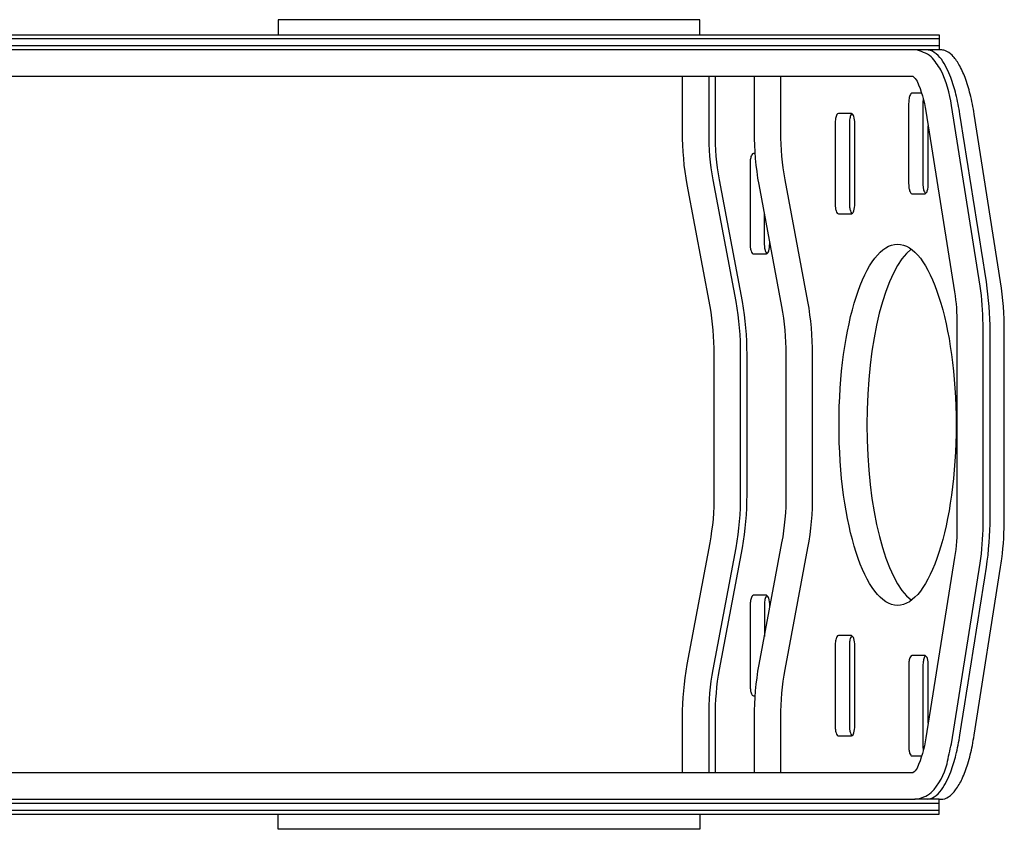
# Model space of a CAD drawing. Extents: x -6524 to 7495, y -8212 to 5070.
# Drawn here: x 275 to 1520, y -3925 to -2901 of the extents above; entities that cross this region are included whole.
import ezdxf

# ---------------------------------------------------------------- set-up
doc = ezdxf.new("R2010")
doc.units = 0
doc.header["$LTSCALE"] = 500
doc.header["$MEASUREMENT"] = 0
doc.layers.add('PW_STRUCTURE', color=140, linetype='CONTINUOUS')

msp = doc.modelspace()

# ---------------------------------------------------------------- linework, layer by layer
at = {"layer": 'PW_STRUCTURE', "elevation": 1219.2}
for points in [[(1135.011, -2919.636), (1135.011, -2900.573), (601.611, -2900.573), (601.611, -2919.636)], [(-27.739, -2938.69), (-27.739, -2919.636), (1438.044, -2919.636), (1438.044, -2938.673), (1407.427, -2938.673)], [(-27.739, -2924.455), (1438.044, -2924.455)], [(1438.044, -2933.847), (-27.739, -2933.847)], [(-27.739, -3886.482), (-27.739, -3905.538), (1438.039, -3905.538), (1438.039, -3886.5), (1407.153, -3886.5)], [(-27.739, -3891.327), (1438.039, -3891.327)], [(1438.039, -3900.718), (-27.739, -3900.718)], [(1135.008, -3905.538), (1135.008, -3924.6), (601.608, -3924.6), (601.608, -3905.538)]]:
    msp.add_lwpolyline(points, dxfattribs=at)
for points in [[(-74.531, -3886.491), (1407.514, -3886.491, 0.1345228), (1427.922, -3878.221, 0.13158325), (1447.802, -3841.713, -0.00355424), (1453.383, -3816.36), (1489.634, -3588.068, 0.04020981), (1493.367, -3539.749), (1493.367, -3285.749, 0.03907335), (1489.634, -3237.431), (1453.383, -3009.137, 0.07568235), (1440.174, -2964.075, 0.01664721), (1427.941, -2947.351, 0.11041996), (1407.521, -2938.69), (-74.529, -2938.69)], [(1422.987, -3886.5, 0.12341805), (1431.642, -3883.604, 0.08830662), (1440.662, -3874.794, 0.06130809), (1452.623, -3851.821, 0.02816755), (1459.105, -3830.695, 0.02164617), (1464.165, -3805.51, 0.00003708), (1497.592, -3593.218, 0.03845776), (1502.255, -3530.658), (1502.255, -3294.825, 0.03725401), (1497.589, -3232.282, 0.00015733), (1464.165, -3019.989, 0.02137814), (1459.098, -2994.804, 0.02887664), (1452.586, -2973.69, 0.06093023), (1440.658, -2950.711, 0.08194745), (1431.635, -2941.895, 0.13378039), (1421.359, -2938.675, -53.01367852)], [(1438.011, -3886.65), (1440.063, -3886.65, 0.15500739), (1449.65, -3883.605, 0.07976486), (1458.667, -3874.785, 0.05436379), (1466.899, -3860.692, 0.02975495), (1474.025, -3841.792, 0.02774355), (1479.842, -3818.583, 0.00666026), (1482.177, -3805.511), (1515.601, -3593.218, 0.00794828), (1517.134, -3582.361, 0.0319288), (1520.268, -3530.657), (1520.268, -3294.843, 0.0372435), (1515.601, -3232.282), (1482.177, -3019.99, 0.02107519), (1477.117, -2994.805, 0.02948365), (1470.599, -2973.69, 0.03863386), (1462.893, -2957.131, 0.06568403), (1454.245, -2945.613, 0.11303404), (1444.908, -2939.621, 0.09404931), (1440.06, -2938.85), (1438.012, -2938.85), (1438.012, -2938.674)], [(-74.531, -2972.091), (1404.472, -2972.091, -0.07214894), (1409.942, -2978.238, -0.06392727), (1421.146, -3016.459), (1457.378, -3244.629, -0.03642677), (1460.377, -3285.749), (1460.377, -3539.749, -0.04234979), (1457.378, -3580.87), (1421.146, -3809.04, -0.0656856), (1409.942, -3847.26, -0.13077788), (1404.454, -3853.09), (-74.529, -3853.09)], [(1113.36, -3853.09), (1113.36, -3782.726, -0.04568901), (1119.153, -3716.322), (1148.096, -3562.343, 0.04943111), (1153.39, -3501.65), (1153.39, -3323.849, 0.04382094), (1148.096, -3263.157), (1119.153, -3109.178, -0.04636424), (1113.36, -3042.773), (1113.36, -2972.091)], [(1146.756, -3853.09), (1146.756, -3782.652, -0.04565004), (1151.997, -3722.365), (1180.916, -3568.512, 0.04928357), (1186.786, -3501.458), (1186.786, -3323.859, 0.04394006), (1180.95, -3257.167), (1151.993, -3103.111, -0.04635832), (1146.756, -3042.869), (1146.756, -2972.091)], [(1154.789, -3853.09), (1154.789, -3782.652, -0.04565004), (1160.031, -3722.365), (1188.95, -3568.512, 0.04928357), (1194.82, -3501.458), (1194.82, -3323.859, 0.04394006), (1188.984, -3257.167), (1160.027, -3103.111, -0.04635832), (1154.79, -3042.869), (1154.79, -2972.091)], [(1204.316, -3853.09), (1204.316, -3782.726, -0.04568901), (1210.108, -3716.322), (1239.051, -3562.343, 0.04943111), (1244.346, -3501.65), (1244.346, -3323.849, 0.04382094), (1239.051, -3263.157), (1210.108, -3109.178, -0.04636424), (1204.316, -3042.773), (1204.316, -2972.091)], [(1237.711, -3853.09), (1237.711, -3782.652, -0.04565004), (1242.953, -3722.365), (1271.872, -3568.512, 0.04928357), (1277.742, -3501.458), (1277.742, -3323.859, 0.04394006), (1271.906, -3257.167), (1242.949, -3103.111, -0.04635832), (1237.711, -3042.869), (1237.711, -2972.091)], [(1415.754, -2993.674), (1403.422, -2993.674, 0.26130561), (1401.449, -2995.223, 0.08205478), (1399.8, -3000.296, 0.04277767), (1399.293, -3006.37), (1399.293, -3107.975, 0.03421142), (1399.572, -3112.413, 0.05153078), (1400.508, -3116.952, 0.09213272), (1401.974, -3119.872, 0.21114197), (1403.423, -3120.674), (1419.963, -3120.674, 0.24894818), (1422.895, -3116.959, 0.07139049), (1424.095, -3107.975), (1424.095, -3035.026)], [(1417.769, -3000.567, 0.04085095), (1417.306, -3006.37), (1417.306, -3107.975, 0.03421142), (1417.585, -3112.413, 0.05153078), (1418.522, -3116.952, 0.09213272), (1419.987, -3119.872, 0.09194907), (1420.539, -3120.375)], [(1327.546, -3019.44, 0.1602493), (1326.499, -3020.653, 0.08205478), (1324.85, -3025.727, 0.04277767), (1324.343, -3031.801), (1324.343, -3133.405, 0.03421142), (1324.622, -3137.844, 0.05153078), (1325.559, -3142.383, 0.09213272), (1327.024, -3145.302, 0.09194907), (1327.576, -3145.805, 0.09194907)], [(1205.177, -3069.782), (1202.842, -3069.782, 0.26130561), (1200.869, -3071.331, 0.08205478), (1199.22, -3076.404, 0.04277767), (1198.712, -3082.478), (1198.712, -3184.083, 0.03421142), (1198.992, -3188.521, 0.05153078), (1199.928, -3193.06, 0.09213272), (1201.393, -3195.98, 0.21114197), (1202.842, -3196.782), (1219.383, -3196.782, 0.24894818), (1222.315, -3193.067, 0.07139049), (1223.514, -3184.083), (1223.514, -3180.499)], [(1216.726, -3144.382), (1216.726, -3184.083, 0.03421142), (1217.005, -3188.521, 0.05153078), (1217.942, -3193.06, 0.09213272), (1219.407, -3195.98, 0.09194907), (1219.959, -3196.483)], [(1223.582, -3644.641), (1223.582, -3641.348, 0.07231536), (1222.398, -3632.341, 0.20288469), (1219.449, -3628.645), (1202.909, -3628.645, 0.26130561), (1200.936, -3630.194, 0.08205478), (1199.288, -3635.268, 0.04277767), (1198.78, -3641.342), (1198.78, -3742.946, 0.03421142), (1199.059, -3747.385, 0.05153078), (1199.996, -3751.923, 0.09213272), (1201.461, -3754.843, 0.21114197), (1202.91, -3755.645), (1205.204, -3755.645)], [(1219.996, -3628.981, 0.1602493), (1218.95, -3630.194, 0.08205478), (1217.301, -3635.268, 0.04277767), (1216.793, -3641.342), (1216.793, -3680.758)], [(1327.524, -3679.785, 0.1602493), (1326.477, -3680.998, 0.08205478), (1324.829, -3686.072, 0.04277767), (1324.321, -3692.146), (1324.321, -3793.75, 0.03421142), (1324.6, -3798.189, 0.05153078), (1325.537, -3802.728, 0.09213272), (1327.002, -3805.647, 0.09194907), (1327.554, -3806.15, 0.09194907)], [(1424.144, -3790.163), (1424.144, -3717.527, 0.07231536), (1422.96, -3708.52, 0.20288469), (1420.011, -3704.824), (1403.471, -3704.824, 0.26130561), (1401.498, -3706.372, 0.08205478), (1399.85, -3711.446, 0.04277767), (1399.342, -3717.52), (1399.342, -3819.125, 0.03421142), (1399.621, -3823.563, 0.05153078), (1400.558, -3828.102, 0.09213272), (1402.023, -3831.022, 0.21114197), (1403.472, -3831.824), (1415.79, -3831.824)], [(1420.558, -3705.16, 0.1602493), (1419.512, -3706.372, 0.08205478), (1417.863, -3711.446, 0.04277767), (1417.355, -3717.52), (1417.355, -3819.125, 0.03421142), (1417.634, -3823.563, 0.01501273), (1417.811, -3824.905, 0.01501273)]]:
    msp.add_lwpolyline(points, format="xyb", dxfattribs=at)
for points in [[(1310.459, -3146.104), (1327, -3146.104, 0.24894818), (1329.932, -3142.389, 0.07139049), (1331.131, -3133.405), (1331.131, -3031.807, 0.07231536), (1329.948, -3022.8, 0.20288469), (1326.998, -3019.105), (1310.459, -3019.105, 0.26130561), (1308.486, -3020.653, 0.08205478), (1306.837, -3025.727, 0.04277767), (1306.329, -3031.801), (1306.329, -3133.405, 0.03421142), (1306.609, -3137.844, 0.05153078), (1307.545, -3142.383, 0.09213272), (1309.01, -3145.302, 0.21114197)], [(1310.438, -3806.45), (1326.978, -3806.45, 0.24894818), (1329.91, -3802.734, 0.07139049), (1331.11, -3793.75), (1331.11, -3692.152, 0.07231536), (1329.926, -3683.145, 0.20288469), (1326.977, -3679.45), (1310.437, -3679.45, 0.26130561), (1308.464, -3680.998, 0.08205478), (1306.815, -3686.072, 0.04277767), (1306.308, -3692.146), (1306.308, -3793.75, 0.03421142), (1306.587, -3798.189, 0.05153078), (1307.523, -3802.728, 0.09213272), (1308.989, -3805.647, 0.21114197)]]:
    msp.add_lwpolyline(points, format="xyb", close=True, dxfattribs=at)
at = {"layer": 'PW_STRUCTURE'}
msp.add_ellipse((1385.239, -3412.875, 1219.2), major_axis=(0, -228.453), ratio=0.32408596, dxfattribs=at)
msp.add_ellipse((1420.171, -3412.76, 1219.2), major_axis=(0, -228.546), ratio=0.32254032, start_param=3.38218051, end_param=6.04472358, dxfattribs=at)

doc.saveas('drawing.dxf')
